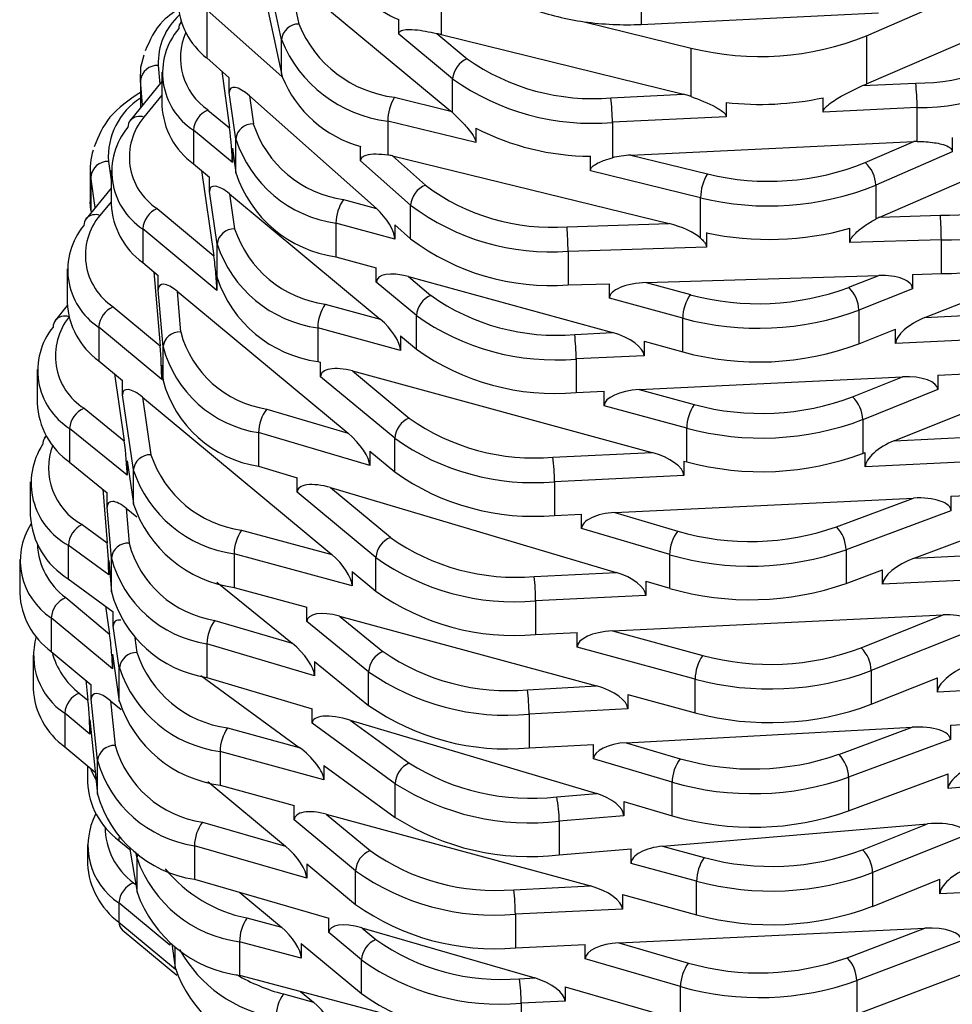
# Model space of a CAD drawing. Units: millimetres. Extents: x 10 to 1452, y 23 to 1042.
# Drawn here: x 1220 to 1236, y 362 to 379 of the extents above; entities that cross this region are included whole.
import ezdxf

# ---------------------------------------------------------------- set-up
doc = ezdxf.new("R2010")
doc.units = ezdxf.units.MM
doc.header["$LTSCALE"] = 5

msp = doc.modelspace()

# ---------------------------------------------------------------- linework, layer by layer
at = {"color": 7, "linetype": 'Continuous', "lineweight": 25}
for p, q in [((1223.759, 379.81), (1224.213, 377.68)), ((1224.213, 378.252), (1223.971, 379.389)), ((1224.338, 379.328), (1227.09, 377.04)), ((1224.338, 379.328), (1224.511, 378.518)), ((1226.926, 379.156), (1226.926, 378.34)), ((1230.328, 379.084), (1230.328, 378.512)), ((1234.152, 377.499), (1237.733, 379.05)), ((1234.152, 378.316), (1235.497, 378.898)), ((1222.944, 378.758), (1222.944, 377.942)), ((1222.944, 378.758), (1224.228, 377.62)), ((1230.328, 378.512), (1234.356, 378.707)), ((1222.512, 378.56), (1222.509, 378.555)), ((1226.207, 378.346), (1226.207, 378.591)), ((1229.357, 378.557), (1231.174, 378.109)), ((1227.122, 377.585), (1226.207, 378.346)), ((1226.852, 378.359), (1227.368, 377.929)), ((1226.926, 378.34), (1231.043, 377.325)), ((1224.213, 377.68), (1224.213, 378.252)), ((1234.152, 378.316), (1234.152, 377.499)), ((1231.174, 377.286), (1231.174, 378.109)), ((1222.944, 377.942), (1223.328, 377.602)), ((1222.184, 377.702), (1222.184, 377.13)), ((1223.199, 377.716), (1223.332, 376.753)), ((1222.184, 377.54), (1221.646, 376.881)), ((1221.817, 377.644), (1221.817, 377.091)), ((1223.328, 377.357), (1223.328, 377.602)), ((1227.122, 377.013), (1227.122, 377.585)), ((1234.086, 377.471), (1234.989, 377.515)), ((1223.438, 376.562), (1223.328, 377.357)), ((1223.671, 377.297), (1225.828, 375.384)), ((1223.671, 377.297), (1223.737, 376.821)), ((1226.137, 377.274), (1227.09, 377.04)), ((1229.811, 377.265), (1231.043, 377.325)), ((1231.77, 377.186), (1231.77, 376.941)), ((1233.415, 377.02), (1233.415, 377.265)), ((1222.966, 377.057), (1223.332, 376.753)), ((1235.014, 377.098), (1233.415, 377.02)), ((1234.381, 375.238), (1238.458, 377.013)), ((1235.014, 376.525), (1235.014, 377.098)), ((1226.02, 376.869), (1226.02, 376.294)), ((1227.517, 376.503), (1226.02, 376.869)), ((1231.77, 376.941), (1229.836, 376.848)), ((1229.836, 376.848), (1229.836, 376.245)), ((1222.72, 376.714), (1222.72, 376.142)), ((1223.38, 376.165), (1222.72, 376.714)), ((1227.517, 376.748), (1227.517, 376.503)), ((1223.438, 375.991), (1223.438, 376.562)), ((1230.151, 376.291), (1234.959, 376.523)), ((1234.132, 376.163), (1234.959, 376.523)), ((1235.611, 376.59), (1235.611, 376.345)), ((1223.38, 376.41), (1223.38, 376.165)), ((1223.38, 376.41), (1223.438, 375.991)), ((1225.56, 376.193), (1225.56, 376.438)), ((1235.611, 376.345), (1234.313, 375.78)), ((1226.409, 375.441), (1225.56, 376.193)), ((1226.099, 376.278), (1230.8, 375.128)), ((1226.099, 376.278), (1226.66, 375.78)), ((1229.463, 376.026), (1229.463, 376.271)), ((1230.151, 376.291), (1231.452, 375.973)), ((1220.965, 376.068), (1220.965, 375.497)), ((1221.321, 376.027), (1221.321, 375.455)), ((1222.72, 376.142), (1222.991, 375.917)), ((1222.856, 376.029), (1223.066, 374.582)), ((1231.335, 375.568), (1229.463, 376.026)), ((1220.976, 375.924), (1220.976, 375.353)), ((1222.991, 375.672), (1222.991, 375.917)), ((1221.321, 375.73), (1220.898, 375.211)), ((1223.12, 374.779), (1222.991, 375.672)), ((1234.313, 375.78), (1234.313, 375.205)), ((1220.976, 375.353), (1220.965, 375.497)), ((1223.333, 375.632), (1225.894, 373.504)), ((1223.333, 375.632), (1223.419, 375.038)), ((1225.269, 375.538), (1225.828, 375.384)), ((1231.335, 374.88), (1231.335, 375.568)), ((1220.976, 375.353), (1220.981, 375.314)), ((1222.103, 375.383), (1223.066, 374.582)), ((1226.409, 374.869), (1226.409, 375.441)), ((1234.381, 375.238), (1235.409, 375.27)), ((1221.857, 375.039), (1221.857, 374.467)), ((1223.116, 373.992), (1221.857, 375.039)), ((1225.14, 375.136), (1225.14, 374.565)), ((1226.141, 374.861), (1225.14, 375.136)), ((1226.141, 375.106), (1226.141, 374.861)), ((1226.141, 375.106), (1226.409, 374.869)), ((1229.067, 375.074), (1230.8, 375.128)), ((1233.872, 374.804), (1233.872, 375.049)), ((1231.433, 374.974), (1231.433, 374.729)), ((1235.425, 374.852), (1233.872, 374.804)), ((1235.425, 374.28), (1235.425, 374.852)), ((1223.12, 374.207), (1223.12, 374.779)), ((1231.433, 374.729), (1229.083, 374.656)), ((1229.083, 374.656), (1229.083, 374.085)), ((1235.145, 373.532), (1238.304, 374.789)), ((1225.14, 374.565), (1225.826, 374.376)), ((1220.573, 374.358), (1220.573, 373.786)), ((1221.857, 374.467), (1222.121, 374.248)), ((1225.826, 374.131), (1225.826, 374.376)), ((1222.047, 374.309), (1222.153, 373.05)), ((1222.121, 374.003), (1222.121, 374.248)), ((1223.116, 374.237), (1223.116, 373.992)), ((1223.116, 374.237), (1223.12, 374.207)), ((1226.372, 374.227), (1229.836, 373.276)), ((1226.372, 374.227), (1226.753, 373.909)), ((1230.413, 374.126), (1234.362, 374.248)), ((1233.852, 374.045), (1234.362, 374.248)), ((1234.935, 374.265), (1235.425, 374.28)), ((1234.935, 374.265), (1234.935, 374.02)), ((1222.203, 373.033), (1222.121, 374.003)), ((1226.507, 373.565), (1225.826, 374.131)), ((1229.083, 374.085), (1229.785, 374.106)), ((1229.785, 373.861), (1229.785, 374.106)), ((1230.413, 374.126), (1231.161, 373.921)), ((1234.935, 374.02), (1234.023, 373.657)), ((1222.444, 373.979), (1225.349, 371.565)), ((1222.444, 373.979), (1222.502, 373.286)), ((1231.032, 373.519), (1229.785, 373.861)), ((1220.574, 373.737), (1220.374, 373.485)), ((1221.355, 373.713), (1222.153, 373.05)), ((1224.959, 373.758), (1225.894, 373.504)), ((1234.023, 373.657), (1234.023, 373.086)), ((1226.507, 372.994), (1226.507, 373.565)), ((1231.032, 372.948), (1231.032, 373.519)), ((1235.145, 373.532), (1235.813, 373.565)), ((1221.109, 373.37), (1221.109, 372.798)), ((1222.18, 372.479), (1221.109, 373.37)), ((1224.831, 373.356), (1224.831, 372.785)), ((1226.236, 372.974), (1224.831, 373.356)), ((1234.023, 373.086), (1234.648, 373.335)), ((1234.648, 373.09), (1234.648, 373.335)), ((1226.236, 373.219), (1226.236, 372.974)), ((1226.236, 373.219), (1226.507, 372.994)), ((1229.196, 373.245), (1229.836, 373.276)), ((1234.625, 371.44), (1239.243, 373.291)), ((1222.203, 372.461), (1222.203, 373.033)), ((1230.374, 373.128), (1231.032, 372.948)), ((1230.374, 373.128), (1230.374, 372.883)), ((1235.838, 373.147), (1234.648, 373.09)), ((1230.374, 372.883), (1229.221, 372.828)), ((1229.221, 372.828), (1229.221, 372.256)), ((1220.063, 372.649), (1220.063, 372.077)), ((1221.109, 372.798), (1221.513, 372.462)), ((1222.18, 372.724), (1222.18, 372.479)), ((1222.18, 372.724), (1222.203, 372.461)), ((1224.831, 372.785), (1224.879, 372.772)), ((1224.879, 372.527), (1224.879, 372.772)), ((1221.378, 372.574), (1221.543, 371.436)), ((1226.138, 371.48), (1224.879, 372.527)), ((1225.422, 372.624), (1230.509, 371.241)), ((1225.422, 372.624), (1226.384, 371.824)), ((1230.293, 372.308), (1234.766, 372.524)), ((1233.918, 372.184), (1234.766, 372.524)), ((1235.364, 372.553), (1235.838, 372.575)), ((1235.364, 372.553), (1235.364, 372.308)), ((1221.513, 372.217), (1221.513, 372.462)), ((1221.698, 370.942), (1221.513, 372.217)), ((1221.855, 372.178), (1225.072, 369.504)), ((1221.855, 372.178), (1221.996, 371.201)), ((1229.221, 372.256), (1229.695, 372.279)), ((1229.695, 372.034), (1229.695, 372.279)), ((1230.293, 372.308), (1231.227, 372.054)), ((1235.364, 372.308), (1234.089, 371.796)), ((1220.861, 371.991), (1221.543, 371.436)), ((1231.099, 371.652), (1229.695, 372.034)), ((1223.964, 371.976), (1225.349, 371.565)), ((1220.616, 371.646), (1220.616, 371.075)), ((1221.592, 370.852), (1220.616, 371.646)), ((1231.099, 371.08), (1231.099, 371.652)), ((1234.089, 371.796), (1234.089, 371.225)), ((1220.218, 371.526), (1220.189, 371.484)), ((1223.827, 371.577), (1223.827, 371.005)), ((1225.713, 371.017), (1223.827, 371.577)), ((1226.138, 370.909), (1226.138, 371.48)), ((1234.625, 371.44), (1236.307, 371.521)), ((1225.713, 371.262), (1225.713, 371.017)), ((1225.713, 371.262), (1226.138, 370.909)), ((1228.827, 371.16), (1230.509, 371.241)), ((1234.089, 371.225), (1234.132, 371.242)), ((1234.132, 370.997), (1234.132, 371.242)), ((1234.963, 369.446), (1239.548, 371.151)), ((1220.616, 371.075), (1221.253, 370.556)), ((1221.592, 371.097), (1221.592, 370.852)), ((1221.592, 371.097), (1221.698, 370.371)), ((1223.827, 371.005), (1224.482, 370.811)), ((1231.052, 371.093), (1231.052, 370.848)), ((1231.052, 371.093), (1231.099, 371.08)), ((1236.332, 371.103), (1234.132, 370.997)), ((1221.698, 370.371), (1221.698, 370.942)), ((1224.482, 370.566), (1224.482, 370.811)), ((1231.052, 370.848), (1228.852, 370.742)), ((1219.946, 370.739), (1219.946, 370.167)), ((1225.05, 370.642), (1229.901, 369.202)), ((1225.05, 370.642), (1226.065, 369.799)), ((1228.852, 370.742), (1228.852, 370.171)), ((1221.181, 370.615), (1221.256, 369.704)), ((1221.253, 370.311), (1221.253, 370.556)), ((1225.818, 369.455), (1224.482, 370.566)), ((1235.589, 370.496), (1236.332, 370.532)), ((1235.589, 370.496), (1235.589, 370.251)), ((1221.325, 369.446), (1221.253, 370.311)), ((1229.878, 370.22), (1234.953, 370.465)), ((1233.644, 369.978), (1234.953, 370.465)), ((1221.576, 370.294), (1221.755, 370.148)), ((1221.576, 370.294), (1221.625, 369.699)), ((1228.852, 370.171), (1229.313, 370.193)), ((1229.313, 369.948), (1229.313, 370.193)), ((1229.878, 370.22), (1230.947, 369.903)), ((1235.589, 370.251), (1233.806, 369.588)), ((1220.828, 370.017), (1221.256, 369.704)), ((1223.537, 369.921), (1225.072, 369.504)), ((1230.81, 369.504), (1229.313, 369.948)), ((1220.593, 369.664), (1220.593, 369.093)), ((1221.281, 369.162), (1220.593, 369.664)), ((1223.409, 369.52), (1223.409, 368.948)), ((1225.414, 368.974), (1223.409, 369.52)), ((1230.81, 368.932), (1230.81, 369.504)), ((1233.806, 369.588), (1233.806, 369.016)), ((1234.963, 369.446), (1236.735, 369.532)), ((1219.767, 369.419), (1219.767, 368.848)), ((1221.281, 369.407), (1221.281, 369.162)), ((1221.281, 369.407), (1221.325, 368.874)), ((1221.325, 368.874), (1221.325, 369.446)), ((1225.818, 368.883), (1225.818, 369.455)), ((1225.414, 369.219), (1225.414, 368.974)), ((1225.414, 369.219), (1225.818, 368.883)), ((1228.507, 369.135), (1229.901, 369.202)), ((1233.806, 369.016), (1234.426, 369.247)), ((1234.426, 369.002), (1234.426, 369.247)), ((1220.593, 369.093), (1221.358, 368.535)), ((1223.119, 369.038), (1224.398, 367.998)), ((1230.404, 369.052), (1230.404, 368.808)), ((1230.404, 369.052), (1230.81, 368.932)), ((1236.76, 369.114), (1234.426, 369.002)), ((1223.409, 368.948), (1224.648, 368.611)), ((1230.404, 368.808), (1228.532, 368.717)), ((1220.55, 368.775), (1221.294, 368.156)), ((1228.532, 368.717), (1228.532, 368.146)), ((1221.225, 368.631), (1221.294, 368.156)), ((1221.358, 368.29), (1221.358, 368.535)), ((1224.648, 368.366), (1224.648, 368.611)), ((1229.836, 368.208), (1235.456, 368.48)), ((1234.062, 367.921), (1235.456, 368.48)), ((1220.303, 368.432), (1220.303, 367.86)), ((1221.344, 367.566), (1220.303, 368.432)), ((1223.085, 368.388), (1224.398, 367.998)), ((1225.695, 367.515), (1224.648, 368.366)), ((1225.201, 368.461), (1229.567, 367.274)), ((1225.201, 368.461), (1225.939, 367.86)), ((1221.46, 367.581), (1221.358, 368.29)), ((1228.532, 368.146), (1229.238, 368.18)), ((1229.238, 367.935), (1229.238, 368.18)), ((1229.836, 368.208), (1231.371, 367.791)), ((1236.054, 368.264), (1234.233, 367.534)), ((1222.948, 367.989), (1222.948, 367.418)), ((1224.776, 367.446), (1222.948, 367.989)), ((1219.997, 367.798), (1219.997, 367.226)), ((1220.303, 367.86), (1220.983, 367.295)), ((1221.344, 367.811), (1221.344, 367.566)), ((1221.344, 367.811), (1221.46, 367.009)), ((1231.244, 367.389), (1229.238, 367.935)), ((1224.776, 367.691), (1224.776, 367.446)), ((1224.776, 367.691), (1225.695, 366.943)), ((1221.46, 367.009), (1221.46, 367.581)), ((1225.695, 366.943), (1225.695, 367.515)), ((1234.233, 367.534), (1234.233, 366.962)), ((1220.892, 367.37), (1220.927, 367.031)), ((1220.983, 367.05), (1220.983, 367.295)), ((1222.844, 367.45), (1224.517, 366.229)), ((1222.948, 367.418), (1224.736, 366.886)), ((1231.244, 366.818), (1231.244, 367.389)), ((1234.233, 366.962), (1235.358, 367.413)), ((1235.358, 367.168), (1235.358, 367.413)), ((1220.78, 367.153), (1220.927, 367.031)), ((1228.394, 367.21), (1229.567, 367.274)), ((1230.101, 367.129), (1231.244, 366.818)), ((1230.101, 367.129), (1230.101, 366.884)), ((1237.159, 367.266), (1235.358, 367.168)), ((1221.088, 366.007), (1220.983, 367.05)), ((1221.311, 367.023), (1221.489, 366.874)), ((1221.311, 367.023), (1221.388, 366.262)), ((1220.533, 366.81), (1220.533, 366.238)), ((1220.96, 366.455), (1220.533, 366.81)), ((1224.736, 366.641), (1224.736, 366.886)), ((1230.101, 366.884), (1228.422, 366.793)), ((1228.422, 366.793), (1228.422, 366.221)), ((1220.96, 366.7), (1220.96, 366.455)), ((1220.96, 366.7), (1221.088, 365.435)), ((1226.145, 365.613), (1224.736, 366.641)), ((1225.382, 366.694), (1229.572, 365.448)), ((1225.382, 366.694), (1226.381, 365.965)), ((1235.578, 366.609), (1237.159, 366.694)), ((1223.3, 366.56), (1224.517, 366.229)), ((1230.072, 366.31), (1234.929, 366.573)), ((1233.686, 366.112), (1234.929, 366.573)), ((1235.578, 366.609), (1235.578, 366.364)), ((1230.072, 366.31), (1230.99, 366.038)), ((1235.578, 366.364), (1233.849, 365.722)), ((1220.533, 366.238), (1221.05, 365.808)), ((1223.172, 366.158), (1223.172, 365.587)), ((1224.936, 365.679), (1223.172, 366.158)), ((1228.422, 366.221), (1229.518, 366.28)), ((1229.518, 366.035), (1229.518, 366.28)), ((1221.088, 365.435), (1221.088, 366.007)), ((1230.852, 365.639), (1229.518, 366.035)), ((1220.918, 365.918), (1220.918, 365.637)), ((1224.936, 365.924), (1224.936, 365.679)), ((1224.936, 365.924), (1226.145, 365.041)), ((1222.962, 365.65), (1224.285, 364.55)), ((1230.852, 365.067), (1230.852, 365.639)), ((1233.849, 365.15), (1235.54, 365.778)), ((1233.849, 365.722), (1233.849, 365.15)), ((1235.54, 365.533), (1235.54, 365.778)), ((1237.788, 365.723), (1235.54, 365.533)), ((1223.172, 365.587), (1224.433, 365.244)), ((1226.145, 365.041), (1226.145, 365.613)), ((1228.89, 365.39), (1229.572, 365.448)), ((1230.031, 365.311), (1230.852, 365.067)), ((1230.031, 365.311), (1230.031, 365.066)), ((1224.433, 364.999), (1224.433, 365.244)), ((1222.872, 364.96), (1224.285, 364.55)), ((1225.474, 364.134), (1224.433, 364.999)), ((1224.976, 365.096), (1229.464, 363.876)), ((1224.976, 365.096), (1225.72, 364.477)), ((1230.031, 365.066), (1228.934, 364.974)), ((1228.934, 364.974), (1228.934, 364.402)), ((1230.69, 364.551), (1235.192, 364.932)), ((1234.086, 364.489), (1235.192, 364.932)), ((1221.454, 364.649), (1221.64, 364.494)), ((1235.859, 364.744), (1234.257, 364.102)), ((1220.918, 364.576), (1220.918, 364.249)), ((1221.633, 364.537), (1221.761, 363.768)), ((1222.737, 364.56), (1222.737, 363.989)), ((1224.643, 364.008), (1222.737, 364.56)), ((1228.934, 364.402), (1230.153, 364.505)), ((1230.153, 364.26), (1230.153, 364.505)), ((1230.69, 364.551), (1231.395, 364.359)), ((1221.761, 363.768), (1221.761, 364.34)), ((1224.643, 364.253), (1224.643, 364.008)), ((1224.643, 364.253), (1225.474, 363.562)), ((1225.474, 363.562), (1225.474, 364.134)), ((1231.268, 363.957), (1230.153, 364.26)), ((1222.737, 363.989), (1225.017, 363.328)), ((1231.268, 363.386), (1231.268, 363.957)), ((1234.257, 364.102), (1234.257, 363.53)), ((1234.257, 363.53), (1235.402, 363.989)), ((1235.402, 363.744), (1235.402, 363.989)), ((1228.163, 363.813), (1229.464, 363.876)), ((1237.221, 363.832), (1235.402, 363.744)), ((1223.509, 363.765), (1224.217, 363.176)), ((1230.006, 363.729), (1230.006, 363.484)), ((1230.006, 363.729), (1231.268, 363.386)), ((1221.454, 363.588), (1221.454, 363.261)), ((1222.318, 362.869), (1221.454, 363.588)), ((1230.006, 363.484), (1228.188, 363.396)), ((1223.626, 363.332), (1224.217, 363.176)), ((1225.017, 363.083), (1225.017, 363.328)), ((1228.188, 363.396), (1228.188, 362.824)), ((1221.509, 363.129), (1222.437, 362.358)), ((1225.578, 363.165), (1228.518, 362.313)), ((1225.578, 363.165), (1225.819, 362.965)), ((1229.948, 362.909), (1235.144, 363.16)), ((1233.823, 362.658), (1235.144, 363.16)), ((1225.572, 362.621), (1225.017, 363.083)), ((1222.318, 362.917), (1222.318, 362.869)), ((1222.351, 362.891), (1222.409, 362.49)), ((1223.502, 362.929), (1223.502, 362.358)), ((1224.552, 362.652), (1223.502, 362.929)), ((1224.552, 362.897), (1224.552, 362.652)), ((1224.552, 362.897), (1225.572, 362.05)), ((1228.188, 362.824), (1229.375, 362.881)), ((1229.375, 362.636), (1229.375, 362.881)), ((1229.948, 362.909), (1231.127, 362.567)), ((1235.769, 362.945), (1233.987, 362.269)), ((1225.572, 362.05), (1225.572, 362.621)), ((1230.993, 362.168), (1229.375, 362.636)), ((1233.987, 361.697), (1236.119, 362.506)), ((1223.502, 362.358), (1225.978, 361.705)), ((1228.261, 362.301), (1228.518, 362.313)), ((1229.032, 362.164), (1230.993, 361.596)), ((1229.032, 362.164), (1229.032, 361.919)), ((1230.993, 361.596), (1230.993, 362.168)), ((1233.987, 362.269), (1233.987, 361.697)), ((1224.248, 362.041), (1224.759, 361.902)), ((1224.54, 362.084), (1224.759, 361.902)), ((1229.032, 361.919), (1228.286, 361.883)), ((1228.286, 361.883), (1228.286, 361.312))]:
    msp.add_line(p, q, dxfattribs=at)
at = {"color": 8, "linetype": 'Continuous', "lineweight": 25}
for p, q in [((1222.509, 378.555), (1222.512, 378.56)), ((1222.121, 377.813), (1222.147, 377.496)), ((1221.821, 377.56), (1221.821, 377.095)), ((1221.856, 377.139), (1221.821, 377.56)), ((1222.184, 377.311), (1221.878, 376.936)), ((1221.275, 376.184), (1221.321, 375.867)), ((1221.052, 375.4), (1220.976, 375.924)), ((1221.321, 375.5), (1221.13, 375.267)), ((1221.723, 368.092), (1221.759, 367.84)), ((1221.454, 364.702), (1221.454, 364.649)), ((1221.761, 364.34), (1221.742, 364.453)), ((1221.7, 363.932), (1221.739, 363.899)), ((1221.454, 363.261), (1222.413, 362.464)), ((1222.409, 362.49), (1222.409, 362.848))]:
    msp.add_line(p, q, dxfattribs=at)
at = {"color": 7, "linetype": 'Continuous', "lineweight": 25, "flags": 128}
for points in [[(1221.821, 377.56), (1221.827, 377.787), (1221.88, 377.996)], [(1221.064, 365.676), (1220.988, 365.836), (1220.976, 365.87)]]:
    msp.add_lwpolyline(points, dxfattribs=at)
at = {"color": 8, "linetype": 'Continuous', "lineweight": 25, "flags": 128}
for points in [[(1220.189, 371.484), (1220.205, 371.503), (1220.222, 371.52)], [(1221.761, 364.34), (1221.767, 364.388), (1221.78, 364.427)]]:
    msp.add_lwpolyline(points, dxfattribs=at)
at = {"color": 7, "linetype": 'Continuous', "lineweight": 25}
for centre, radius, start, end in [((1227.03, 380.54), 2.115, 213.4438, 247.0883), ((1223.716, 378.936), 1.259, 182.2555, 232.1628), ((1229.961, 382.909), 4.394, 250.1975, 262.0933), ((1222.65, 378.443), 0.18, 141.5719, 181.261), ((1224.511, 378.219), 0.299, 89.9715, 173.6115), ((1226.375, 379.27), 2.01, 201.9531, 263.1836), ((1230.078, 383.643), 5.137, 261.9302, 272.7909), ((1223.36, 377.687), 1.166, 139.8179, 236.6673), ((1227.972, 382.579), 4.366, 255.1343, 256.1473), ((1235.034, 380.614), 3.1, 269.1789, 314.5159), ((1226.285, 379.087), 2.233, 201.9531, 263.1836), ((1232.342, 382.824), 4.858, 256.0793, 291.8739), ((1235.064, 380.541), 3.444, 269.1789, 314.5159), ((1227.524, 377.558), 0.402, 112.6662, 176.0676), ((1229.493, 380.918), 3.667, 234.5966, 274.9821), ((1222.105, 377.528), 0.286, 86.8475, 173.5883), ((1225.249, 377.902), 1.059, 192.0547, 195.4259), ((1226.091, 378.378), 2.011, 202.159, 254.705), ((1229.482, 380.906), 4.074, 234.5966, 274.9821), ((1232.761, 380.713), 3.502, 292.2316, 293.405), ((1231.526, 377.098), 3.488, 359.9892, 6.8638), ((1226.797, 376.863), 0.778, 148.143, 179.5577), ((1226.348, 376.848), 3.488, 359.9892, 6.8638), ((1232.351, 382.236), 5.083, 263.4428, 282.085), ((1223.476, 377.192), 1.293, 182.7287, 234.2331), ((1223.121, 376.686), 0.402, 112.6662, 176.0676), ((1221.787, 376.769), 0.18, 141.5719, 181.261), ((1222.679, 376.259), 1.049, 139.8179, 236.6673), ((1222.497, 376.013), 1.166, 139.8179, 236.6673), ((1223.727, 376.53), 0.292, 88.1588, 173.5819), ((1225.528, 377.404), 1.884, 198.0152, 262.0808), ((1229.489, 380.592), 4.32, 242.8445, 269.6483), ((1225.429, 377.21), 2.093, 198.0152, 262.0808), ((1221.991, 376.068), 1.025, 162.4168, 188.061), ((1221.266, 375.892), 0.292, 88.3115, 173.5827), ((1232.497, 380.215), 4.369, 256.1628, 291.9735), ((1233.783, 375.765), 0.529, 1.6506, 48.8246), ((1235.496, 378.475), 3.206, 268.4488, 312.742), ((1225.429, 376.638), 2.093, 198.0152, 262.0808), ((1232.113, 375.562), 0.778, 148.143, 179.5577), ((1226.802, 375.412), 0.394, 111.0979, 175.8477), ((1228.805, 378.635), 3.571, 233.0865, 274.2147), ((1232.496, 380.282), 4.855, 256.1628, 291.9735), ((1235.521, 378.413), 3.562, 268.4488, 312.742), ((1225.853, 375.129), 0.713, 145.013, 179.402), ((1222.613, 375.517), 1.293, 182.7287, 234.2331), ((1222.258, 375.011), 0.402, 112.6662, 176.0676), ((1228.792, 378.613), 3.967, 233.0865, 274.2147), ((1221.039, 375.1), 0.18, 141.5719, 181.261), ((1221.932, 374.59), 1.049, 139.8179, 236.6673), ((1229.99, 374.853), 5.435, 359.9911, 4.4009), ((1235.521, 377.842), 3.562, 268.4488, 312.742), ((1221.749, 374.344), 1.166, 139.8179, 236.6673), ((1223.41, 374.746), 0.292, 88.3115, 173.5827), ((1225.217, 375.635), 1.894, 198.3561, 262.1761), ((1223.648, 374.657), 5.435, 359.9911, 4.4009), ((1232.503, 379.866), 5.008, 257.6712, 285.8664), ((1228.792, 378.041), 3.967, 233.0865, 274.2147), ((1225.118, 375.442), 2.105, 198.3561, 262.1761), ((1225.118, 374.87), 2.105, 198.3561, 262.1761), ((1232.313, 378.174), 4.407, 254.8428, 290.4445), ((1233.466, 373.644), 0.557, 1.389, 46.0377), ((1226.909, 373.538), 0.402, 112.6662, 176.0676), ((1228.878, 376.898), 3.667, 234.5966, 274.9821), ((1231.745, 373.512), 0.713, 145.013, 179.402), ((1221.865, 373.848), 1.293, 182.7287, 234.2331), ((1221.51, 373.342), 0.402, 112.6662, 176.0676), ((1225.549, 373.349), 0.718, 145.2752, 179.4162), ((1232.312, 378.245), 4.896, 254.8428, 290.4445), ((1220.517, 373.374), 0.181, 142.2402, 181.1975), ((1221.426, 372.88), 1.053, 140.9344, 237.5267), ((1228.867, 376.886), 4.074, 234.5966, 274.9821), ((1221.244, 372.633), 1.17, 140.9344, 237.5267), ((1222.486, 373.001), 0.286, 86.8475, 173.5883), ((1224.238, 373.752), 1.797, 195.0203, 261.243), ((1225.733, 372.828), 3.488, 359.9892, 6.8638), ((1224.131, 373.55), 1.997, 195.0203, 261.243), ((1228.867, 376.315), 4.074, 234.5966, 274.9821), ((1232.312, 377.673), 4.896, 254.8428, 290.4445), ((1224.131, 372.979), 1.997, 195.0203, 261.243), ((1232.37, 376.307), 4.404, 254.9559, 290.5719), ((1233.534, 371.783), 0.555, 1.4104, 46.2764), ((1221.367, 372.143), 1.305, 182.8982, 234.9128), ((1221.02, 371.619), 0.405, 113.2011, 176.1425), ((1231.817, 371.645), 0.718, 145.2752, 179.4162), ((1224.501, 371.568), 0.674, 142.7746, 179.2729), ((1226.54, 371.453), 0.402, 112.6662, 176.0676), ((1228.509, 374.813), 3.667, 234.5966, 274.9821), ((1232.369, 376.378), 4.893, 254.9559, 290.5719), ((1220.342, 371.381), 0.184, 145.8897, 180.8956), ((1228.498, 374.801), 4.074, 234.5966, 274.9821), ((1221.163, 370.721), 1.201, 146.8413, 241.6777), ((1221.988, 370.909), 0.292, 88.3115, 173.5827), ((1223.795, 371.798), 1.894, 198.3561, 262.1761), ((1225.364, 370.743), 3.488, 359.9892, 6.8638), ((1232.369, 375.806), 4.893, 254.9559, 290.5719), ((1223.695, 371.605), 2.105, 198.3561, 262.1761), ((1228.498, 374.229), 4.074, 234.5966, 274.9821), ((1223.695, 371.033), 2.105, 198.3561, 262.1761), ((1221.298, 370.249), 1.354, 183.4729, 238.6502), ((1220.939, 369.404), 1.162, 147.7596, 236.8226), ((1221.013, 369.639), 0.42, 116.0114, 176.5316), ((1232.177, 374.152), 4.424, 253.8565, 289.362), ((1233.226, 369.576), 0.58, 1.2103, 43.959), ((1224.127, 369.512), 0.718, 145.2752, 179.4162), ((1231.483, 369.495), 0.674, 142.7746, 179.2729), ((1221.609, 369.414), 0.286, 86.8177, 173.5887), ((1223.359, 370.162), 1.795, 194.9507, 261.2235), ((1226.22, 369.427), 0.402, 112.6662, 176.0676), ((1228.189, 372.787), 3.667, 234.5966, 274.9821), ((1232.177, 374.225), 4.916, 253.8565, 289.362), ((1223.252, 369.96), 1.995, 194.9507, 261.2235), ((1228.178, 372.776), 4.074, 234.5966, 274.9821), ((1225.044, 368.718), 3.488, 359.9892, 6.8638), ((1232.177, 373.654), 4.916, 253.8565, 289.362), ((1221.059, 368.909), 1.293, 182.7287, 234.2331), ((1223.252, 369.389), 1.995, 194.9507, 261.2235), ((1228.178, 372.204), 4.074, 234.5966, 274.9821), ((1220.705, 368.404), 0.402, 112.6662, 176.0676), ((1223.621, 367.981), 0.673, 142.7239, 179.2698), ((1221.181, 367.793), 1.177, 164.0836, 236.647), ((1221.751, 367.548), 0.292, 88.3115, 173.5827), ((1223.557, 368.437), 1.894, 198.3561, 262.1761), ((1226.099, 367.487), 0.405, 113.2011, 176.1425), ((1228.056, 370.893), 3.698, 235.0944, 275.243), ((1232.515, 372.044), 4.404, 254.9559, 290.5719), ((1233.679, 367.52), 0.555, 1.4104, 46.2764), ((1231.961, 367.382), 0.718, 145.2752, 179.4162), ((1223.458, 368.244), 2.105, 198.3561, 262.1761), ((1228.046, 370.885), 4.109, 235.0944, 275.243), ((1232.514, 372.115), 4.893, 254.9559, 290.5719), ((1221.289, 367.288), 1.293, 182.7287, 234.2331), ((1220.935, 366.782), 0.402, 112.6662, 176.0676), ((1225.307, 366.793), 3.114, 359.9895, 7.6921), ((1223.458, 367.672), 2.105, 198.3561, 262.1761), ((1232.514, 371.543), 4.893, 254.9559, 290.5719), ((1228.046, 370.313), 4.109, 235.0944, 275.243), ((1223.89, 366.151), 0.718, 145.2752, 179.4162), ((1221.374, 365.975), 0.288, 87.2541, 173.5837), ((1223.141, 366.764), 1.824, 195.9621, 261.5069), ((1223.036, 366.564), 2.026, 195.9621, 261.5069), ((1226.565, 365.587), 0.42, 116.0114, 176.5316), ((1228.447, 369.218), 3.853, 237.5758, 276.6071), ((1231.525, 365.63), 0.673, 142.7239, 179.2698), ((1232.221, 370.287), 4.424, 253.8338, 289.3375), ((1233.268, 365.709), 0.581, 1.2063, 43.9111), ((1222.21, 365.699), 1.293, 182.7287, 234.2331), ((1232.221, 370.36), 4.916, 253.8338, 289.3375), ((1228.441, 369.227), 4.281, 237.5758, 276.6071), ((1223.036, 365.993), 2.026, 195.9621, 261.5069), ((1226.922, 364.974), 2.012, 360, 11.9433), ((1232.221, 369.789), 4.916, 253.8338, 289.3375), ((1222.09, 364.562), 1.163, 152.0785, 236.8409), ((1223.422, 364.552), 0.685, 143.4662, 179.3144), ((1228.441, 368.655), 4.281, 237.5758, 276.6071), ((1225.875, 364.106), 0.402, 112.6662, 176.0676), ((1227.844, 367.466), 3.667, 234.5966, 274.9821), ((1232.539, 368.612), 4.404, 254.9559, 290.5719), ((1233.703, 364.088), 0.555, 1.4104, 46.2764), ((1223.782, 365.055), 2.144, 199.482, 262.4907), ((1231.986, 363.95), 0.718, 145.2752, 179.4162), ((1222.233, 364.323), 1.317, 183.2216, 233.7402), ((1227.834, 367.454), 4.074, 234.5966, 274.9821), ((1232.538, 368.683), 4.893, 254.9559, 290.5719), ((1221.855, 363.56), 0.402, 112.6662, 176.0676), ((1224.7, 363.396), 3.488, 359.9892, 6.8638), ((1223.782, 364.483), 2.144, 199.482, 262.4907), ((1227.834, 366.883), 4.074, 234.5966, 274.9821), ((1232.538, 368.111), 4.893, 254.9559, 290.5719), ((1224.237, 362.922), 0.735, 146.1528, 179.462), ((1221.618, 363.252), 0.164, 176.7687, 228.2279), ((1225.974, 362.594), 0.402, 112.6662, 176.0676), ((1227.943, 365.954), 3.667, 234.5966, 274.9821), ((1227.932, 365.942), 4.074, 234.5966, 274.9821), ((1232.333, 366.819), 4.42, 254.1652, 289.6956), ((1233.415, 362.256), 0.573, 1.2646, 44.6092), ((1224.407, 363.153), 2.105, 198.3561, 262.1761), ((1231.678, 362.159), 0.685, 143.4662, 179.3144), ((1224.798, 361.884), 3.488, 359.9892, 6.8638), ((1232.332, 366.892), 4.911, 254.1652, 289.6956), ((1224.838, 361.632), 0.718, 145.2752, 179.4162), ((1227.932, 365.37), 4.074, 234.5966, 274.9821)]:
    msp.add_arc(centre, radius, start, end, dxfattribs=at)
at = {"color": 8, "linetype": 'Continuous', "lineweight": 25}
for centre, radius, start, end in [((1223.219, 377.856), 1.099, 132.1261, 182.2068), ((1223.575, 377.945), 1.076, 156.2019, 235.5643), ((1222.459, 376.26), 1.186, 122.7197, 183.6854), ((1221.804, 376.733), 0.216, 69.8456, 136.925), ((1221.056, 375.064), 0.216, 69.8456, 136.925), ((1220.534, 373.339), 0.217, 71.7556, 137.7245), ((1221.351, 370.978), 1.094, 159.2505, 241.4758), ((1221.247, 369.728), 1.181, 182.3616, 233.7869), ((1221.548, 368.164), 1.27, 194.462, 232.7529), ((1222.389, 364.876), 1.169, 179.8068, 233.9207), ((1224.105, 365.688), 2.404, 219.1665, 258.5053), ((1224.491, 363.9), 2.29, 208.7857, 260.6849), ((1225.043, 365.084), 3.145, 239.6079, 255.3625)]:
    msp.add_arc(centre, radius, start, end, dxfattribs=at)
at = {"color": 7, "linetype": 'Continuous', "lineweight": 25}
for centre, major_axis, ratio, start_param, end_param in [((1223.671, 377.052), (-0.317, 0.375), 0.348732, 5.103023, 6.673819), ((1231.043, 377.08), (0.586, -0.172), 0.387581, 1.460063, 1.684256), ((1227.09, 376.795), (-0.292, 0.344), 0.385798, 5.040443, 5.139087), ((1223.332, 376.508), (-0.039, 0.422), 0.06497, 3.755615, 5.326411), ((1234.959, 376.278), (0.56, 0.033), 0.435901, 1.44616, 1.544804), ((1226.099, 376.033), (0.489, -0.155), 0.459784, 1.715516, 1.876026), ((1230.151, 376.046), (0.642, 0.036), 0.380569, 1.549305, 2.061268), ((1223.333, 375.387), (-0.316, 0.357), 0.369121, 5.107447, 6.678244), ((1225.828, 375.139), (-0.284, 0.355), 0.371073, 3.575769, 5.146565), ((1234.381, 374.993), (0.414, 0.244), 0.454842, 1.309355, 1.469865), ((1230.8, 374.883), (0.626, -0.178), 0.363926, 0.656915, 1.674207), ((1223.066, 374.337), (-0.041, 0.423), 0.067739, 3.752236, 5.323033), ((1226.372, 373.982), (0.54, -0.182), 0.411229, 1.708358, 3.279154), ((1234.362, 374.003), (0.573, 0.022), 0.426887, 6.267062, 7.837859), ((1222.444, 373.734), (-0.294, 0.345), 0.38404, 5.135583, 6.706379), ((1230.413, 373.881), (0.628, 0.023), 0.389601, 1.55661, 3.127407), ((1225.894, 373.259), (-0.316, 0.357), 0.369121, 3.536651, 5.107447), ((1235.145, 373.287), (0.487, 0.243), 0.411119, 1.368493, 2.93929), ((1229.836, 373.031), (0.533, -0.181), 0.416219, 0.139989, 1.710785), ((1222.153, 372.805), (-0.022, 0.408), 0.040351, 3.78311, 5.353906), ((1225.422, 372.379), (0.538, -0.18), 0.413685, 1.708221, 3.279018), ((1234.766, 372.279), (0.598, 0.035), 0.408552, 6.259501, 7.830297), ((1221.855, 371.933), (-0.316, 0.357), 0.369121, 5.107447, 6.678244), ((1230.293, 372.063), (0.598, 0.035), 0.408552, 1.547112, 3.117908), ((1225.349, 371.32), (-0.34, 0.371), 0.352718, 3.508486, 5.079282), ((1221.543, 371.191), (-0.04, 0.418), 0.068133, 3.760467, 5.331263), ((1234.625, 371.195), (0.482, 0.243), 0.413428, 1.365115, 2.935912), ((1230.509, 370.996), (0.538, -0.18), 0.413685, 0.137425, 1.708221), ((1225.05, 370.397), (0.563, -0.201), 0.389843, 1.70902, 3.279817), ((1234.953, 370.22), (0.637, 0.036), 0.383705, 6.261456, 7.832253), ((1221.576, 370.049), (-0.293, 0.34), 0.391511, 5.138189, 6.708986), ((1229.878, 369.975), (0.564, 0.034), 0.432898, 1.545066, 3.115863), ((1221.256, 369.459), (-0.019, 0.385), 0.040669, 3.828992, 5.399788), ((1225.072, 369.259), (-0.316, 0.357), 0.369121, 3.536651, 5.107447), ((1234.963, 369.201), (0.529, 0.239), 0.390398, 1.395989, 2.966785), ((1229.901, 368.957), (0.497, -0.187), 0.437501, 0.163521, 1.734317), ((1225.201, 368.216), (0.548, -0.182), 0.406684, 1.704885, 3.275681), ((1235.456, 368.235), (0.598, 0.035), 0.408552, 6.259501, 7.830297), ((1221.694, 368.044), (-0.309, 0.323), 0.413117, 5.77737, 6.690175), ((1221.294, 367.911), (-0.041, 0.423), 0.067739, 3.752236, 5.323033), ((1229.836, 367.964), (0.598, 0.035), 0.408552, 1.547112, 3.117908), ((1224.398, 367.753), (-0.354, 0.373), 0.349662, 3.494186, 5.064982), ((1235.86, 367.369), (0.492, 0.246), 0.406755, 1.370033, 2.94083), ((1221.311, 366.778), (-0.3, 0.348), 0.380034, 5.127759, 6.698555), ((1229.567, 367.029), (0.528, -0.178), 0.420627, 0.140803, 1.711599), ((1220.927, 366.786), (-0.027, 0.412), 0.048134, 3.774871, 5.345667), ((1225.382, 366.449), (0.641, -0.219), 0.34439, 1.688065, 3.258862), ((1234.929, 366.329), (0.649, 0.041), 0.375956, 6.259463, 7.83026), ((1230.072, 366.065), (0.554, 0.037), 0.440428, 1.541186, 3.111982), ((1224.517, 365.984), (0.398, -0.366), 0.350769, 0.311686, 1.882483), ((1236.151, 365.76), (0.604, 0.26), 0.345711, 1.422879, 2.993675), ((1229.572, 365.203), (0.45, -0.18), 0.47793, 0.188647, 1.759443), ((1224.976, 364.851), (0.538, -0.18), 0.413685, 1.708221, 3.279018), ((1235.192, 364.687), (0.666, 0.065), 0.364367, 6.24757, 7.818367), ((1224.285, 364.305), (-0.333, 0.367), 0.357434, 3.516325, 5.087121), ((1230.69, 364.306), (0.536, 0.057), 0.452212, 1.522575, 3.093372), ((1235.895, 363.942), (0.482, 0.243), 0.413428, 1.365115, 2.935912), ((1229.464, 363.631), (0.538, -0.18), 0.413685, 0.137425, 1.708221), ((1224.217, 362.931), (-0.308, 0.353), 0.374459, 3.546412, 5.117208), ((1225.578, 362.92), (0.555, -0.195), 0.396534, 1.708913, 3.279709), ((1235.144, 362.915), (0.625, 0.036), 0.390672, 6.260921, 7.831717), ((1229.948, 362.664), (0.573, 0.034), 0.426171, 1.545646, 3.116442), ((1228.518, 362.068), (0.508, -0.185), 0.430999, 0.155926, 1.726722), ((1224.759, 361.657), (-0.316, 0.357), 0.369121, 3.536651, 5.107447)]:
    msp.add_ellipse(centre, major_axis=major_axis, ratio=ratio, start_param=start_param, end_param=end_param, dxfattribs=at)
for points, knots in [([(1222.532, 378.819), (1222.414, 378.74), (1222.105, 378.534), (1221.977, 378.241), (1221.899, 378.06)], [0, 0, 0, 0, 0.383074, 1, 1, 1, 1]), ([(1226.207, 378.346), (1226.208, 378.355), (1226.21, 378.375), (1226.235, 378.4), (1226.317, 378.43), (1226.517, 378.427), (1226.724, 378.385), (1226.852, 378.359)], [0, 0, 0, 0, 0.03952, 0.089779, 0.186054, 0.500915, 1, 1, 1, 1]), ([(1221.817, 377.357), (1221.625, 377.226), (1221.251, 376.97), (1221.105, 376.61), (1221.033, 376.434)], [0, 0, 0, 0, 0.512834, 1, 1, 1, 1]), ([(1233.415, 377.02), (1233.416, 377.03), (1233.42, 377.052), (1233.449, 377.095), (1233.546, 377.184), (1233.771, 377.323), (1233.966, 377.415), (1234.086, 377.471)], [0, 0, 0, 0, 0.03952, 0.089779, 0.186054, 0.500915, 1, 1, 1, 1]), ([(1231.174, 377.286), (1231.317, 377.233), (1231.487, 377.169), (1231.67, 377.062), (1231.729, 377.018), (1231.761, 376.978), (1231.77, 376.956), (1231.77, 376.944), (1231.77, 376.941)], [0, 0, 0, 0, 0.636283, 0.757175, 0.887522, 0.9407, 0.983892, 1, 1, 1, 1]), ([(1227.122, 377.013), (1227.182, 376.955), (1227.267, 376.874), (1227.387, 376.739), (1227.455, 376.653), (1227.498, 376.578), (1227.515, 376.534), (1227.517, 376.51), (1227.517, 376.503)], [0, 0, 0, 0, 0.422226, 0.601733, 0.804746, 0.88363, 0.963404, 1, 1, 1, 1]), ([(1235.014, 376.525), (1235.115, 376.521), (1235.257, 376.515), (1235.433, 376.479), (1235.527, 376.447), (1235.586, 376.406), (1235.609, 376.375), (1235.611, 376.353), (1235.611, 376.345)], [0, 0, 0, 0, 0.422226, 0.601733, 0.804746, 0.88363, 0.963404, 1, 1, 1, 1]), ([(1225.56, 376.193), (1225.562, 376.205), (1225.565, 376.232), (1225.597, 376.269), (1225.678, 376.305), (1225.822, 376.318), (1225.952, 376.303), (1226.02, 376.294)], [0, 0, 0, 0, 0.07182, 0.163216, 0.32102, 0.650257, 1, 1, 1, 1]), ([(1229.463, 376.026), (1229.464, 376.038), (1229.468, 376.063), (1229.503, 376.106), (1229.597, 376.167), (1229.717, 376.212), (1229.811, 376.238), (1229.836, 376.245)], [0, 0, 0, 0, 0.0848432, 0.1931995, 0.3883823, 0.8362842, 1, 1, 1, 1]), ([(1233.872, 374.804), (1233.873, 374.817), (1233.877, 374.846), (1233.911, 374.905), (1233.994, 374.996), (1234.137, 375.105), (1234.253, 375.171), (1234.313, 375.205)], [0, 0, 0, 0, 0.07182, 0.163216, 0.32102, 0.650257, 1, 1, 1, 1]), ([(1231.335, 374.88), (1231.355, 374.861), (1231.39, 374.829), (1231.423, 374.779), (1231.433, 374.746), (1231.433, 374.731), (1231.433, 374.729)], [0, 0, 0, 0, 0.423354, 0.72381, 0.950099, 1, 1, 1, 1])]:
    msp.add_open_spline(points, degree=3, knots=knots, dxfattribs=at)

doc.saveas('drawing.dxf')
